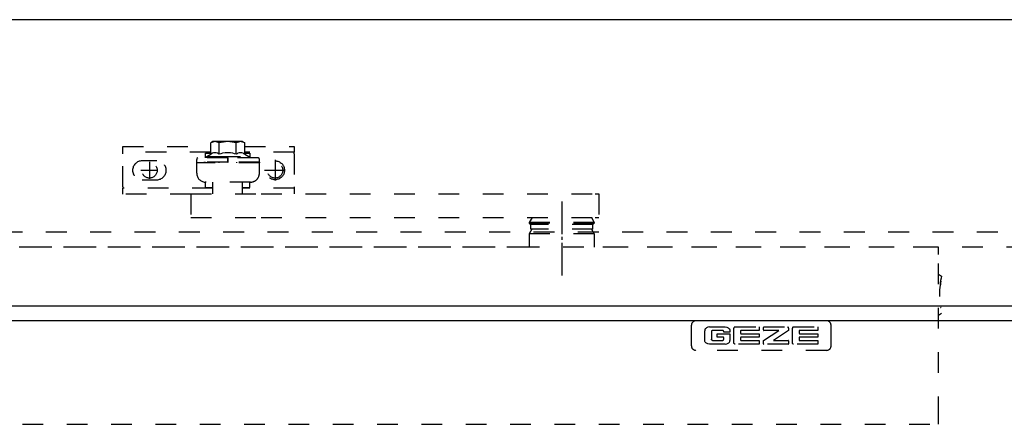
# Model space of a CAD drawing. Units: inches. Extents: x -100 to 754, y -434 to 150.
# Drawn here: x 332 to 399, y -385 to -358 of the extents above; entities that cross this region are included whole.
import ezdxf

# ---------------------------------------------------------------- set-up
doc = ezdxf.new("R2010")
doc.units = ezdxf.units.IN
doc.linetypes.add('DASH_CENTER', pattern=[14, 11, -1, 1, -1])
doc.linetypes.add('DASHED', pattern=[15, 7, -8])
doc.layers.add('1', color=7, linetype='Continuous')

# ---------------------------------------------------------------- blocks, each defined once
blk = doc.blocks.new('tür', base_point=(13654.531, -7506.257))
at = {"color": 7, "linetype": 'DASHED'}
for p, q in [((1695.532, -1831.093), (1725.258, -1831.093)), ((1695.532, -1833.093), (1695.532, -1831.093)), ((1726.032, -1829.493), (1725.258, -1829.94)), ((1725.613, -1829.755), (1725.258, -1829.94)), ((1725.258, -1833.713), (1725.258, -1829.94)), ((1725.973, -1829.614), (1725.613, -1829.755)), ((1726.336, -1829.524), (1725.973, -1829.614)), ((1726.701, -1829.493), (1726.032, -1829.493)), ((1726.701, -1829.493), (1726.336, -1829.524)), ((1727.067, -1829.524), (1726.701, -1829.493)), ((1731.032, -1829.493), (1726.701, -1829.493)), ((1727.431, -1829.614), (1727.067, -1829.524)), ((1727.791, -1829.756), (1727.431, -1829.614)), ((1728.145, -1829.94), (1727.791, -1829.756)), ((1728.853, -1829.755), (1728.145, -1829.94)), ((1728.145, -1833.713), (1728.145, -1829.94)), ((1728.332, -1829.393), (1728.232, -1829.493)), ((1733.732, -1829.393), (1728.332, -1829.393)), ((1729.573, -1829.614), (1728.853, -1829.755)), ((1730.301, -1829.524), (1729.573, -1829.614)), ((1731.032, -1829.493), (1730.301, -1829.524)), ((1735.362, -1829.493), (1731.032, -1829.493)), ((1731.762, -1829.524), (1731.032, -1829.493)), ((1732.49, -1829.614), (1731.762, -1829.524)), ((1733.21, -1829.755), (1732.49, -1829.614)), ((1733.918, -1829.94), (1733.21, -1829.755)), ((1733.732, -1829.393), (1733.832, -1829.493)), ((1734.273, -1829.755), (1733.918, -1829.94)), ((1733.918, -1833.713), (1733.918, -1829.94)), ((1734.633, -1829.614), (1734.273, -1829.755)), ((1734.996, -1829.524), (1734.633, -1829.614)), ((1735.362, -1829.493), (1734.996, -1829.524)), ((1736.032, -1829.493), (1735.362, -1829.493)), ((1735.727, -1829.524), (1735.362, -1829.493)), ((1736.092, -1829.614), (1735.727, -1829.524)), ((1736.032, -1829.493), (1736.805, -1829.94)), ((1736.452, -1829.756), (1736.092, -1829.614)), ((1736.805, -1829.94), (1736.452, -1829.756)), ((1736.805, -1833.713), (1736.805, -1829.94)), ((1736.805, -1831.093), (1753.532, -1831.093)), ((1753.532, -1831.093), (1753.532, -1833.093)), ((1725.258, -1833.093), (1695.532, -1833.093)), ((1695.532, -1833.593), (1695.532, -1833.093)), ((1695.532, -1844.793), (1695.532, -1833.593)), ((1720.625, -1835.152), (1720.532, -1835.555)), ((1720.532, -1836.493), (1720.532, -1835.555)), ((1720.916, -1834.993), (1720.625, -1835.152)), ((1731.082, -1834.993), (1720.916, -1834.993)), ((1725.258, -1833.249), (1723.532, -1833.4)), ((1723.532, -1834.993), (1723.532, -1833.4)), ((1723.532, -1833.4), (1724.783, -1833.4)), ((1723.907, -1834.493), (1725.258, -1833.713)), ((1723.907, -1834.993), (1723.907, -1834.493)), ((1723.907, -1834.493), (1728.342, -1834.493)), ((1724.783, -1833.4), (1725.199, -1833.4)), ((1725.199, -1833.4), (1725.258, -1833.4)), ((1725.828, -1833.438), (1725.258, -1833.713)), ((1726.263, -1833.311), (1725.828, -1833.438)), ((1726.701, -1833.266), (1726.263, -1833.311)), ((1727.14, -1833.311), (1726.701, -1833.266)), ((1727.576, -1833.438), (1727.14, -1833.311)), ((1727.862, -1833.562), (1727.576, -1833.438)), ((1728.145, -1833.713), (1727.862, -1833.562)), ((1728.711, -1833.562), (1728.145, -1833.713)), ((1728.342, -1834.493), (1738.157, -1834.493)), ((1729.284, -1833.438), (1728.711, -1833.562)), ((1730.154, -1833.311), (1729.284, -1833.438)), ((1731.03, -1833.266), (1730.154, -1833.311)), ((1731.909, -1833.311), (1731.03, -1833.266)), ((1731.082, -1834.993), (1731.12, -1834.993)), ((1731.082, -1836.493), (1731.082, -1834.993)), ((1731.12, -1834.993), (1731.182, -1834.993)), ((1731.182, -1836.493), (1731.182, -1834.993)), ((1741.347, -1834.993), (1731.182, -1834.993)), ((1732.781, -1833.438), (1731.909, -1833.311)), ((1733.353, -1833.562), (1732.781, -1833.438)), ((1733.918, -1833.713), (1733.353, -1833.562)), ((1734.201, -1833.562), (1733.918, -1833.713)), ((1734.488, -1833.438), (1734.201, -1833.562)), ((1734.923, -1833.311), (1734.488, -1833.438)), ((1735.361, -1833.266), (1734.923, -1833.311)), ((1735.8, -1833.311), (1735.361, -1833.266)), ((1736.236, -1833.438), (1735.8, -1833.311)), ((1736.523, -1833.562), (1736.236, -1833.438)), ((1736.805, -1833.713), (1736.523, -1833.562)), ((1753.532, -1833.093), (1736.805, -1833.093)), ((1736.805, -1833.249), (1738.532, -1833.4)), ((1736.805, -1833.4), (1736.864, -1833.4)), ((1736.805, -1833.713), (1738.157, -1834.493)), ((1736.864, -1833.4), (1738.532, -1833.4)), ((1738.157, -1834.993), (1738.157, -1834.493)), ((1738.532, -1833.4), (1738.532, -1834.993)), ((1741.638, -1835.152), (1741.347, -1834.993)), ((1741.732, -1835.555), (1741.638, -1835.152)), ((1741.732, -1836.493), (1741.732, -1835.555)), ((1753.532, -1833.593), (1753.532, -1833.093)), ((1753.532, -1833.593), (1753.532, -1844.793)), ((1707.032, -1835.993), (1702.032, -1835.993)), ((1720.532, -1836.693), (1720.532, -1836.493)), ((1731.082, -1836.493), (1720.532, -1836.493)), ((1720.532, -1838.043), (1720.532, -1836.693)), ((1741.732, -1836.693), (1720.532, -1836.693)), ((1720.532, -1840.193), (1720.532, -1838.043)), ((1722.817, -1836.693), (1722.984, -1836.597)), ((1725.532, -1836.693), (1725.532, -1836.493)), ((1728.032, -1836.493), (1728.032, -1836.693)), ((1731.082, -1836.493), (1731.12, -1836.493)), ((1731.12, -1836.493), (1731.182, -1836.493)), ((1741.732, -1836.493), (1731.182, -1836.493)), ((1734.032, -1836.493), (1734.032, -1836.693)), ((1736.532, -1836.693), (1736.532, -1836.493)), ((1739.446, -1836.693), (1739.28, -1836.597)), ((1741.732, -1836.493), (1741.732, -1836.693)), ((1741.732, -1838.043), (1741.732, -1836.693)), ((1741.732, -1840.193), (1741.732, -1838.043)), ((1695.532, -1844.793), (1695.532, -1845.293)), ((1726.032, -1845.293), (1695.532, -1845.293)), ((1695.532, -1847.293), (1695.532, -1845.293)), ((1702.032, -1842.393), (1707.032, -1842.393)), ((1723.558, -1843.193), (1723.357, -1843.188)), ((1723.532, -1844.975), (1723.532, -1843.193)), ((1726.032, -1845.193), (1723.532, -1844.975)), ((1723.532, -1844.975), (1724.019, -1844.975)), ((1738.732, -1843.193), (1723.558, -1843.193)), ((1724.019, -1844.975), (1725.418, -1844.975)), ((1725.418, -1844.975), (1726.032, -1844.975)), ((1726.032, -1847.193), (1726.032, -1843.193)), ((1736.032, -1847.193), (1736.032, -1843.193)), ((1736.032, -1845.193), (1738.532, -1844.975)), ((1736.032, -1844.975), (1736.645, -1844.975)), ((1736.259, -1845.293), (1736.032, -1845.293)), ((1736.677, -1845.293), (1736.259, -1845.293)), ((1736.645, -1844.975), (1738.532, -1844.975)), ((1753.532, -1845.293), (1736.677, -1845.293)), ((1738.532, -1844.975), (1738.532, -1843.193)), ((1753.532, -1844.793), (1753.532, -1845.293)), ((1753.532, -1845.293), (1753.532, -1847.193)), ((1718.532, -1847.293), (1695.532, -1847.293)), ((1718.532, -1847.193), (1718.532, -1855.193)), ((1718.532, -1847.193), (1742.338, -1847.193)), ((1742.338, -1847.193), (1855.338, -1847.193)), ((1855.338, -1847.193), (1856.532, -1847.193)), ((1856.532, -1847.193), (1856.532, -1855.193)), ((1718.532, -1855.193), (1742.338, -1855.193)), ((1742.338, -1855.193), (1855.338, -1855.193)), ((1833.992, -1855.193), (1833.032, -1856.857)), ((1854.071, -1855.193), (1855.032, -1856.857)), ((1855.338, -1855.193), (1856.532, -1855.193)), ((1833.032, -1856.857), (1833.032, -1857.093)), ((1834.995, -1856.857), (1833.032, -1856.857)), ((1833.032, -1857.093), (1833.532, -1857.593)), ((1834.995, -1857.093), (1833.032, -1857.093)), ((1833.532, -1859.093), (1833.532, -1857.593)), ((1833.568, -1857.593), (1833.532, -1857.593)), ((1854.532, -1857.593), (1833.568, -1857.593)), ((1855.032, -1856.857), (1834.995, -1856.857)), ((1855.032, -1857.093), (1834.995, -1857.093)), ((1855.032, -1857.093), (1854.532, -1857.593)), ((1854.532, -1859.093), (1854.532, -1857.593)), ((1855.032, -1856.857), (1855.032, -1857.093)), ((1833.963, -1859.093), (1833.032, -1860.707)), ((1833.032, -1860.707), (1833.032, -1865.193)), ((1836.406, -1860.707), (1833.032, -1860.707)), ((1834.232, -1859.093), (1833.532, -1859.093)), ((1854.532, -1859.093), (1834.232, -1859.093)), ((1855.032, -1860.707), (1836.406, -1860.707)), ((1854.1, -1859.093), (1855.032, -1860.707)), ((1855.032, -1860.707), (1855.032, -1865.193)), ((1971.531, -1865.193), (1391.531, -1865.193)), ((1832.444, -1865.193), (1392.944, -1865.193)), ((1969.944, -1865.193), (1855.444, -1865.193)), ((1971.531, -1867.653), (1971.531, -1865.193)), ((1971.531, -1922.733), (1971.531, -1867.653)), ((1971.531, -1874.316), (1972.506, -1874.981)), ((1972.03, -1878.385), (1972.077, -1878.391)), ((1972.162, -1877.696), (1972.077, -1878.391)), ((1972.199, -1877.398), (1972.162, -1877.696)), ((1972.284, -1876.703), (1972.199, -1877.398)), ((1972.211, -1876.694), (1972.284, -1876.703)), ((1972.229, -1885.424), (1972.162, -1885.433)), ((1972.229, -1885.424), (1972.254, -1885.623)), ((1971.531, -1888.27), (1972.506, -1887.605)), ((1972.183, -1885.632), (1972.254, -1885.623)), ((1887.921, -1898.646), (1887.921, -1891.646)), ((1933.651, -1890.146), (1889.421, -1890.146)), ((1935.151, -1898.646), (1935.151, -1891.646)), ((1892.471, -1893.181), (1892.419, -1893.494)), ((1892.419, -1896.801), (1892.419, -1893.494)), ((1892.614, -1892.894), (1892.471, -1893.181)), ((1892.75, -1892.73), (1892.614, -1892.894)), ((1892.969, -1892.552), (1892.75, -1892.73)), ((1893.486, -1892.32), (1892.969, -1892.552)), ((1894.042, -1892.241), (1893.486, -1892.32)), ((1894.042, -1892.241), (1899.316, -1892.241)), ((1894.688, -1893.676), (1894.671, -1893.783)), ((1894.671, -1893.783), (1894.671, -1896.406)), ((1894.738, -1893.58), (1894.688, -1893.676)), ((1894.788, -1893.525), (1894.738, -1893.58)), ((1894.911, -1893.445), (1894.788, -1893.525)), ((1894.979, -1893.422), (1894.911, -1893.445)), ((1895.05, -1893.415), (1894.979, -1893.422)), ((1898.452, -1893.415), (1895.05, -1893.415)), ((1896.654, -1895.689), (1896.654, -1894.507)), ((1896.654, -1894.507), (1900.939, -1894.507)), ((1898.56, -1893.429), (1898.452, -1893.415)), ((1898.658, -1893.474), (1898.56, -1893.429)), ((1898.713, -1893.522), (1898.658, -1893.474)), ((1898.759, -1893.58), (1898.713, -1893.522)), ((1898.805, -1893.677), (1898.759, -1893.58)), ((1898.821, -1893.781), (1898.805, -1893.677)), ((1898.821, -1893.995), (1898.821, -1893.781)), ((1900.939, -1893.995), (1898.821, -1893.995)), ((1899.316, -1892.241), (1899.872, -1892.32)), ((1899.872, -1892.32), (1900.388, -1892.552)), ((1900.388, -1892.552), (1900.608, -1892.73)), ((1900.608, -1892.73), (1900.744, -1892.894)), ((1900.744, -1892.894), (1900.887, -1893.181)), ((1900.887, -1893.181), (1900.939, -1893.494)), ((1900.939, -1893.494), (1900.939, -1893.995)), ((1900.939, -1894.507), (1900.939, -1896.801)), ((1902.305, -1892.527), (1902.298, -1892.609)), ((1902.298, -1897.673), (1902.298, -1892.609)), ((1902.327, -1892.45), (1902.305, -1892.527)), ((1902.353, -1892.403), (1902.327, -1892.45)), ((1902.402, -1892.347), (1902.353, -1892.403)), ((1902.461, -1892.301), (1902.402, -1892.347)), ((1902.559, -1892.257), (1902.461, -1892.301)), ((1902.666, -1892.241), (1902.559, -1892.257)), ((1902.666, -1892.241), (1910.881, -1892.241)), ((1904.552, -1893.562), (1904.552, -1894.357)), ((1910.881, -1893.411), (1904.706, -1893.411)), ((1904.706, -1894.507), (1910.881, -1894.507)), ((1910.881, -1892.241), (1910.881, -1893.411)), ((1910.881, -1894.507), (1910.881, -1895.689)), ((1912.272, -1893.257), (1912.272, -1892.395)), ((1912.272, -1896.797), (1917.444, -1893.411)), ((1912.426, -1892.241), (1920.434, -1892.241)), ((1917.444, -1893.411), (1912.426, -1893.411)), ((1920.794, -1893.41), (1915.72, -1896.797)), ((1920.504, -1892.25), (1920.434, -1892.241)), ((1920.569, -1892.274), (1920.504, -1892.25)), ((1920.685, -1892.358), (1920.569, -1892.274)), ((1920.731, -1892.414), (1920.685, -1892.358)), ((1920.778, -1892.508), (1920.731, -1892.414)), ((1920.794, -1892.613), (1920.778, -1892.508)), ((1920.794, -1892.613), (1920.794, -1893.41)), ((1922.08, -1892.527), (1922.074, -1892.609)), ((1922.074, -1897.673), (1922.074, -1892.609)), ((1922.103, -1892.45), (1922.08, -1892.527)), ((1922.129, -1892.403), (1922.103, -1892.45)), ((1922.178, -1892.347), (1922.129, -1892.403)), ((1922.237, -1892.301), (1922.178, -1892.347)), ((1922.335, -1892.257), (1922.237, -1892.301)), ((1922.441, -1892.241), (1922.335, -1892.257)), ((1922.441, -1892.241), (1930.657, -1892.241)), ((1924.327, -1893.562), (1924.327, -1894.357)), ((1930.657, -1893.411), (1924.481, -1893.411)), ((1924.481, -1894.507), (1930.657, -1894.507)), ((1930.657, -1892.241), (1930.657, -1893.411)), ((1930.657, -1894.507), (1930.657, -1895.689)), ((1892.471, -1897.113), (1892.419, -1896.801)), ((1892.614, -1897.401), (1892.471, -1897.113)), ((1892.75, -1897.564), (1892.614, -1897.401)), ((1892.969, -1897.743), (1892.75, -1897.564)), ((1893.486, -1897.975), (1892.969, -1897.743)), ((1894.042, -1898.053), (1893.486, -1897.975)), ((1899.316, -1898.053), (1894.042, -1898.053)), ((1894.688, -1896.513), (1894.671, -1896.406)), ((1894.738, -1896.609), (1894.688, -1896.513)), ((1894.788, -1896.664), (1894.738, -1896.609)), ((1894.911, -1896.744), (1894.788, -1896.664)), ((1894.979, -1896.766), (1894.911, -1896.744)), ((1895.05, -1896.774), (1894.979, -1896.766)), ((1895.05, -1896.774), (1898.46, -1896.774)), ((1898.665, -1895.689), (1896.654, -1895.689)), ((1898.46, -1896.774), (1898.566, -1896.762)), ((1898.566, -1896.762), (1898.664, -1896.719)), ((1898.664, -1896.719), (1898.72, -1896.672)), ((1898.72, -1896.672), (1898.766, -1896.614)), ((1898.766, -1896.614), (1898.809, -1896.516)), ((1898.809, -1896.516), (1898.824, -1896.409)), ((1898.824, -1896.409), (1898.824, -1895.844)), ((1899.316, -1898.053), (1899.872, -1897.975)), ((1899.872, -1897.975), (1900.388, -1897.743)), ((1900.388, -1897.743), (1900.608, -1897.564)), ((1900.608, -1897.564), (1900.744, -1897.401)), ((1900.744, -1897.401), (1900.887, -1897.113)), ((1900.887, -1897.113), (1900.939, -1896.801)), ((1902.305, -1897.755), (1902.298, -1897.673)), ((1902.327, -1897.832), (1902.305, -1897.755)), ((1902.353, -1897.88), (1902.327, -1897.832)), ((1902.402, -1897.935), (1902.353, -1897.88)), ((1902.461, -1897.981), (1902.402, -1897.935)), ((1902.559, -1898.026), (1902.461, -1897.981)), ((1902.666, -1898.041), (1902.559, -1898.026)), ((1910.881, -1898.041), (1902.666, -1898.041)), ((1904.552, -1895.839), (1904.552, -1896.647)), ((1910.881, -1895.689), (1904.706, -1895.689)), ((1904.706, -1896.797), (1910.881, -1896.797)), ((1910.881, -1896.797), (1910.881, -1898.041)), ((1912.272, -1897.889), (1912.272, -1896.797)), ((1912.426, -1898.042), (1912.426, -1898.042)), ((1920.64, -1898.042), (1912.426, -1898.042)), ((1915.72, -1896.797), (1920.64, -1896.797)), ((1920.794, -1896.951), (1920.794, -1897.889)), ((1922.08, -1897.755), (1922.074, -1897.673)), ((1922.103, -1897.832), (1922.08, -1897.755)), ((1922.129, -1897.88), (1922.103, -1897.832)), ((1922.178, -1897.935), (1922.129, -1897.88)), ((1922.237, -1897.981), (1922.178, -1897.935)), ((1922.335, -1898.026), (1922.237, -1897.981)), ((1922.441, -1898.041), (1922.335, -1898.026)), ((1930.657, -1898.041), (1922.441, -1898.041)), ((1924.327, -1895.839), (1924.327, -1896.647)), ((1930.657, -1895.689), (1924.481, -1895.689)), ((1924.481, -1896.797), (1930.657, -1896.797)), ((1930.657, -1896.797), (1930.657, -1898.041)), ((1933.651, -1900.146), (1889.421, -1900.146)), ((1391.531, -1925.193), (1971.531, -1925.193)), ((1971.531, -1925.193), (1971.531, -1922.733))]:
    blk.add_line(p, q, dxfattribs=at)
for centre, radius in [((1704.532, -1839.193), 2.62), ((1747.032, -1839.193), 3.2), ((1747.032, -1839.193), 2.62)]:
    blk.add_circle(centre, radius, dxfattribs=at)
for centre, radius, start, end in [((1702.032, -1839.193), 3.2, 90, -90), ((1707.032, -1839.193), 3.2, -90, 90), ((1723.532, -1837.993), 1.5, 90.00098, 111.42948), ((1738.732, -1837.993), 1.5, 68.57052, 89.99896), ((1723.532, -1840.193), 3, 179.99988, -93.3334), ((1738.732, -1840.193), 3, -90.00001, 0.00001), ((2002.573, -1881.293), 30.722, 168.14402, -168.14402), ((1889.421, -1891.646), 1.5, 90, 180), ((1933.651, -1891.646), 1.5, 0, 90), ((1904.703, -1893.563), 0.152, 89.1844, 179.44224), ((1904.703, -1894.355), 0.152, -179.448, -89.18446), ((1912.426, -1892.395), 0.154, 90.00617, 179.99951), ((1912.426, -1893.257), 0.154, -179.99951, -90.00617), ((1924.479, -1893.563), 0.152, 89.1844, 179.44224), ((1924.479, -1894.355), 0.152, -179.448, -89.18446), ((1889.421, -1898.646), 1.5, 180, -90), ((1898.665, -1895.848), 0.159, 1.31514, 89.99477), ((1904.703, -1895.841), 0.152, 89.1844, 179.44224), ((1904.703, -1896.645), 0.152, -179.448, -89.18446), ((1912.426, -1897.889), 0.154, -179.92965, -89.93385), ((1920.64, -1896.951), 0.154, 0.0741, 90.06809), ((1920.64, -1897.889), 0.154, -90.06615, -0.07035), ((1920.64, -1897.889), 0.154, -90.03412, -89.96588), ((1924.479, -1895.841), 0.152, 89.1844, 179.44224), ((1924.479, -1896.645), 0.152, -179.448, -89.18446), ((1933.651, -1898.646), 1.5, -89.99981, -0.00019)]:
    blk.add_arc(centre, radius, start, end, dxfattribs=at)
at = {"layer": '1', "color": 4, "linetype": 'Continuous'}
for p, q in [((2108.531, -1788.193), (1149.031, -1788.193)), ((2011.529, -1885.195), (1246.032, -1885.195)), ((2006.529, -1890.195), (1251.032, -1890.195))]:
    blk.add_line(p, q, dxfattribs=at)
at = {"layer": '1', "color": 7, "linetype": 'DASHED'}
for p, q in [((1704.532, -1836.312), (1704.532, -1842.075)), ((1747.032, -1835.673), (1747.032, -1842.713)), ((1701.65, -1839.193), (1707.413, -1839.193)), ((1743.512, -1839.193), (1750.552, -1839.193)), ((2036.531, -1860.193), (1221.031, -1860.193)), ((2031.531, -1865.193), (1226.031, -1865.193))]:
    blk.add_line(p, q, dxfattribs=at)
at = {"layer": '1', "color": 3, "linetype": 'DASH_CENTER'}
blk.add_line((1844.032, -1849.772), (1844.032, -1875.089), dxfattribs=at)
blk = doc.blocks.new('TOP', base_point=(2341.65, -4104.08))
at = {"layer": '1'}
blk.add_blockref('tür', (13654.53, -7506.26), dxfattribs=at)
blk = doc.blocks.new('Band2', base_point=(1398.37, -1259.02))
blk.add_blockref('TOP', (2341.65, -4104.08))

msp = doc.modelspace()

# ---------------------------------------------------------------- block references
at = {"xscale": 0.2, "yscale": 0.2, "zscale": 0.2}
msp.add_blockref('Band2', (279.675, -251.803), dxfattribs=at)

doc.saveas('drawing.dxf')
